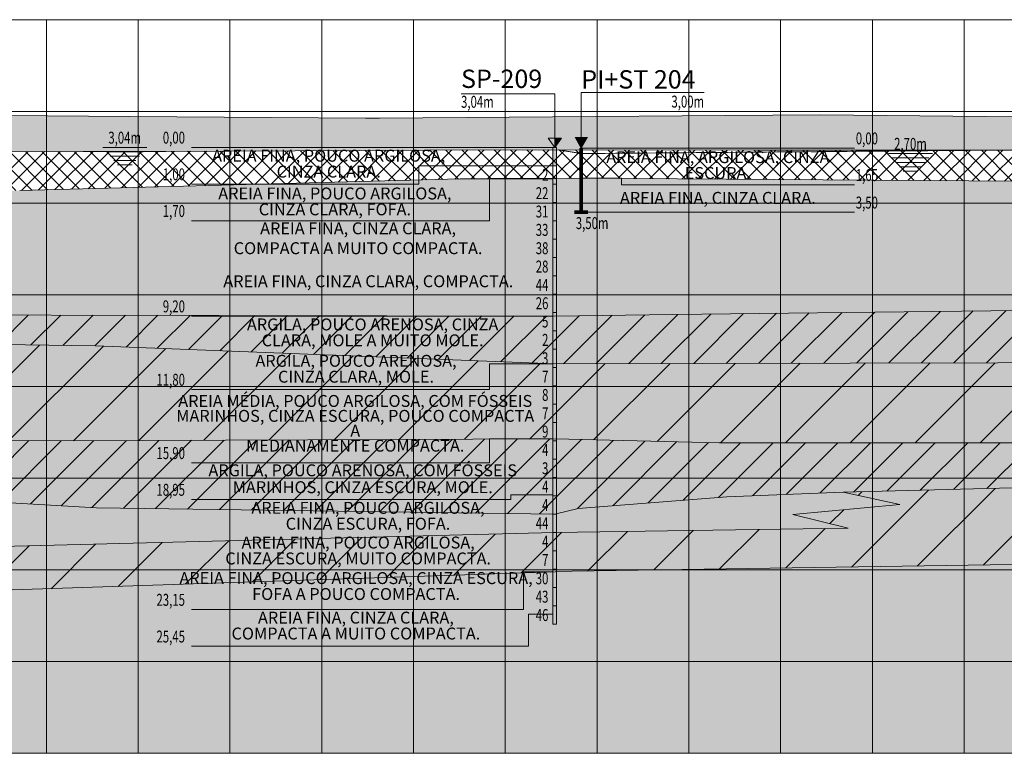
# Model space of a CAD drawing. Units: metres. Extents: x 737599 to 744433, y 6931816 to 6938007.
# Drawn here: x 738072 to 738126, y 6932154 to 6932194 of the extents above; entities that cross this region are included whole.
import ezdxf
from ezdxf.enums import TextEntityAlignment as Align

# ---------------------------------------------------------------- set-up
doc = ezdxf.new("R2010")
doc.units = ezdxf.units.M
doc.header["$MEASUREMENT"] = 0
doc.linetypes.add('T_TOPOGRAFIA E GEOMETRIA$0$( Hidden )', pattern=[0.375, 0.25, -0.125])
doc.layers.add('C-HATCH-ATERRO', color=7, linetype='Continuous', true_color=0xd5ab48)
for name, color, linetype, lineweight in [('camadas', 7, 'Continuous', 0), ('F-TERRENO', 2, 'T_TOPOGRAFIA E GEOMETRIA$0$( Hidden )', 0), ('F-VT-CAIXA', 3, 'Continuous', 0), ('F-VT-MALHA', 253, 'Continuous', 0), ('N.A.', 160, 'Continuous', 0), ('SOND. NOME_GOLPES', 7, 'Continuous', 0)]:
    doc.layers.add(name, color=color, linetype=linetype, lineweight=lineweight)
doc.layers.add('GT_REMOÇÃO-SOLO-MOLE', color=7, linetype='Continuous')
doc.styles.add('ARIAL', font='ARIAL.TTF')

msp = doc.modelspace()

# ---------------------------------------------------------------- hatches: boundary and pattern name
at = {"layer": 'C-HATCH-ATERRO'}
msp.add_hatch(color=256, dxfattribs=at).paths.add_polyline_path([(738148.305, 6932188.907), (738115.74, 6932189.232), (738110.588, 6932189.191), (738091.74, 6932189.04), (738090.98, 6932189.04), (738078.131, 6932189.143), (738030.98, 6932189.52), (738027.994, 6932189.461), (738016.98, 6932189.24), (738016.48, 6932189.19), (738015.98, 6932189.24), (738014.62, 6932189.247), (737972.203, 6932189.459), (737964.567, 6932189.227), (737921.587, 6932189.325), (737918.38, 6932189.261), (737917.586, 6932189.245), (737917.586, 6932189.215), (737917.585, 6932189.095), (737917.185, 6932189.087), (737897.359, 6932188.691), (737892.485, 6932188.593), (737891.985, 6932188.543), (737891.985, 6932188.663), (737891.984, 6932188.693), (737889.986, 6932188.733), (737887.986, 6932188.693), (737887.985, 6932188.553), (737887.985, 6932188.543), (737887.485, 6932188.593), (737884.121, 6932188.661), (737833.985, 6932189.663), (737830.733, 6932189.598), (737782.985, 6932188.643), (737782.485, 6932188.593), (737782.484, 6932188.734), (737782.484, 6932188.743), (737780.484, 6932188.783), (737759.586, 6932189.076), (737759.152, 6932189.068), (737758.086, 6932189.046), (737758.085, 6932188.896), (737757.586, 6932188.886), (737750.626, 6932188.747), (737747.786, 6932188.69), (737747.286, 6932188.64), (737747.285, 6932188.747), (737747.285, 6932188.79), (737744.446, 6932188.847), (737743.285, 6932188.87), (737741.561, 6932187.722), (737740.861, 6932187.255), (737748.844, 6932187.21), (737753.342, 6932187.214), (737767.567, 6932187.203), (737772.348, 6932187.209), (737786.637, 6932187.206), (737791.165, 6932187.181), (737805.374, 6932187.178), (737809.909, 6932187.225), (737823.326, 6932187.207), (737827.731, 6932187.157), (737841.266, 6932187.197), (737846.536, 6932187.201), (737860.622, 6932187.155), (737864.902, 6932187.152), (737878.634, 6932187.234), (737882.815, 6932187.238), (737897.393, 6932187.148), (737901.876, 6932187.145), (737903.31, 6932187.133), (737903.571, 6932186.659), (737904.365, 6932186.558), (737904.46, 6932186.664), (737904.54, 6932187.174), (737912.564, 6932187.179), (737916.788, 6932187.188), (737930.012, 6932187.194), (737934.223, 6932187.238), (737947.274, 6932187.299), (737951.657, 6932187.298), (737965.643, 6932187.326), (737970.081, 6932187.309), (737983.574, 6932187.22), (737988.127, 6932187.22), (738001.941, 6932187.232), (738006.658, 6932187.239), (738019.804, 6932187.296), (738024.252, 6932187.306), (738038.801, 6932187.332), (738043.179, 6932187.312), (738057.087, 6932187.184), (738061.7, 6932187.193), (738075.6, 6932187.235), (738080.104, 6932187.234), (738094.192, 6932187.304), (738098.578, 6932187.326), (738112.285, 6932187.303), (738116.792, 6932187.309), (738130.723, 6932187.295), (738135.246, 6932187.301), (738149.041, 6932187.296), (738153.536, 6932187.278), (738167.584, 6932187.28), (738172.231, 6932187.281), (738185.438, 6932187.359), (738190.171, 6932187.378), (738203.459, 6932187.264), (738207.991, 6932187.268), (738221.128, 6932187.318), (738224.862, 6932187.311), (738227.913, 6932187.299), (738236.557, 6932187.393), (738239.804, 6932187.4), (738248.026, 6932187.295), (738248.271, 6932187.339), (738248.846, 6932187.474), (738256.661, 6932187.294), (738259.485, 6932187.319), (738269.797, 6932187.438), (738273.393, 6932187.394), (738275.747, 6932187.2), (738277.772, 6932187.075), (738278.401, 6932186.98), (738279.672, 6932186.835), (738280.588, 6932186.829), (738281.303, 6932186.83), (738282.295, 6932187.103), (738283.447, 6932187.397), (738292.841, 6932187.473), (738282.774, 6932187.876), (738272.74, 6932188.277), (738271.233, 6932188.352), (738269.708, 6932188.428), (738264.631, 6932188.555), (738258.74, 6932188.702), (738252.548, 6932188.795), (738247.241, 6932188.874), (738223.351, 6932188.859), (738202.24, 6932188.844), (738192.518, 6932188.839), (738157.24, 6932188.817)])
at = {"layer": 'camadas', "true_color": 0xd4d4d4}
h = msp.add_hatch(color=254, dxfattribs=at)
h.paths.add_polyline_path([(737941.677, 6932159.417), (737926.056, 6932160.652), (737892.699, 6932163.615), (737860.73, 6932166.036), (737858.588, 6932166.084), (737858.588, 6932154.417), (738058.588, 6932154.417), (738058.588, 6932160.699), (738054.708, 6932160.427), (738045.441, 6932160.225), (738031.225, 6932160.09), (738015.28, 6932160.356), (738001.948, 6932159.857), (737966.57, 6932159.109), (737963.3, 6932158.917)])
h.paths.add_polyline_path([(738258.588, 6932182.26), (738255.804, 6932182.47), (738225.586, 6932182.347), (738221.948, 6932182.837), (738217.605, 6932183.654), (738214.678, 6932185.037), (738209.301, 6932185.51), (738203.17, 6932185.317), (738179.829, 6932185.534), (738147.661, 6932185.467), (738102.686, 6932185.777), (738101.189, 6932185.732), (738096.133, 6932185.732), (738071.975, 6932185.099), (738071.967, 6932185.101), (738058.588, 6932185.138), (738058.588, 6932178.389), (738064.689, 6932178.329), (738101.285, 6932178.257), (738107.727, 6932178.344), (738175.43, 6932179.129), (738165.752, 6932176.957), (738168.237, 6932176.367), (738165.633, 6932175.805), (738163.965, 6932175.444), (738167.274, 6932175.294), (738163.89, 6932174.718), (738166.644, 6932174.059), (738161.031, 6932173.105), (738159.611, 6932172.914), (738152.742, 6932170.952), (738155.711, 6932170.639), (738152.366, 6932170.1), (738153.913, 6932169.606), (738140.96, 6932168.148), (738143.056, 6932167.561), (738138.588, 6932166.513), (738140.822, 6932166.017), (738134.717, 6932164.994), (738127.409, 6932164.724), (738102.239, 6932164.347), (738101.305, 6932164.307), (738071.176, 6932163.306), (738066.071, 6932162.313), (738059.49, 6932160.763), (738058.588, 6932160.699), (738058.588, 6932154.417), (738258.588, 6932154.417)])
h.paths.add_polyline_path([(738471.798, 6932182.878), (738441.53, 6932182.791), (738410.258, 6932182.155), (738370.86, 6932181.991), (738345.291, 6932181.604), (738296.933, 6932181.636), (738269.73, 6932181.367), (738266.72, 6932181.648), (738258.588, 6932182.26), (738258.588, 6932154.417), (738471.798, 6932154.417)])
h.paths.add_polyline_path([(738019.652, 6932185.696), (738015.604, 6932185.668), (738011.102, 6932185.252), (738013.884, 6932184.677), (738008.802, 6932183.798), (738012.66, 6932183.56), (738006.091, 6932182.815), (738010.12, 6932182.152), (738004.573, 6932181.518), (738007.834, 6932180.792), (737990.26, 6932180.101), (738010.497, 6932180.079), (738021.597, 6932179.998), (738032.226, 6932178.903), (738035.337, 6932178.617), (738058.588, 6932178.389), (738058.588, 6932185.138), (738047.941, 6932185.167), (738032.124, 6932185.617)])
h.paths.add_polyline_path([(737702.874, 6932184.727), (737692.795, 6932187.228), (737691.049, 6932187.235), (737683.838, 6932187.309), (737683.235, 6932187.317), (737683.235, 6932154.417), (737858.588, 6932154.417), (737858.588, 6932166.084), (737806.52, 6932167.267), (737796.533, 6932167.172), (737784.757, 6932167.298), (737775.288, 6932167.038), (737762.261, 6932166.964), (737745.528, 6932167.358), (737736.032, 6932167.564), (737736.667, 6932167.624), (737727.248, 6932167.867), (737708.762, 6932168.433), (737714.895, 6932169.006), (737707.875, 6932169.693), (737713.773, 6932170.285), (737706.317, 6932171.394), (737710.951, 6932171.972), (737704.686, 6932172.648), (737709.532, 6932172.978), (737704.993, 6932174.01), (737709.468, 6932174.45), (737703.312, 6932175.285), (737709.033, 6932175.959), (737702.034, 6932176.772), (737707.697, 6932177.353), (737699.827, 6932178.63), (737705.403, 6932178.862), (737699.703, 6932180.159), (737704.229, 6932180.608), (737698.469, 6932181.187), (737703.35, 6932181.486), (737697.459, 6932182.309), (737702.619, 6932182.536), (737696.467, 6932183.639), (737701.459, 6932183.863), (737696.336, 6932184.667)])
at = {"layer": 'camadas'}
h = msp.add_hatch(dxfattribs=at)
h.set_pattern_fill('ARE', color=256, scale=3, style=0)
h.set_pattern_definition([(90, (1477405.2669, 13866731.9969), (-0.9, 6e-17), [0, -0.6, 0, 0, 0, -0.9]), (50, (1477405.2669, 13866731.9969), (-1.14906666468, 0.96418141453), [0, -0.6, 0, 0, 0, -1.2])])
h.paths.add_polyline_path([(738058.588, 6932185.138), (738047.941, 6932185.167), (738032.124, 6932185.617), (738019.179, 6932185.699), (738015.661, 6932185.673), (738011.102, 6932185.252), (738013.884, 6932184.677), (738008.802, 6932183.798), (738012.66, 6932183.56), (738006.091, 6932182.815), (738010.12, 6932182.152), (738004.573, 6932181.518), (738007.834, 6932180.792), (737990.26, 6932180.101), (738010.497, 6932180.079), (738021.597, 6932179.998), (738032.226, 6932178.903), (738035.337, 6932178.617), (738058.588, 6932178.389)])
h.paths.add_polyline_path([(738058.588, 6932160.699), (738054.708, 6932160.427), (738045.441, 6932160.225), (738031.225, 6932160.09), (738015.28, 6932160.356), (738001.948, 6932159.857), (737966.57, 6932159.109), (737963.3, 6932158.917), (737941.677, 6932159.417), (737926.056, 6932160.652), (737892.699, 6932163.615), (737860.73, 6932166.036), (737858.588, 6932166.084), (737858.588, 6932154.417), (738058.588, 6932154.417)])
h.paths.add_polyline_path([(738471.798, 6932182.878), (738441.53, 6932182.791), (738410.258, 6932182.155), (738370.86, 6932181.991), (738345.291, 6932181.604), (738296.933, 6932181.636), (738269.73, 6932181.367), (738266.72, 6932181.648), (738258.588, 6932182.26), (738258.588, 6932154.417), (738471.798, 6932154.417)])
h.paths.add_polyline_path([(738258.588, 6932182.26), (738255.804, 6932182.47), (738225.586, 6932182.347), (738221.948, 6932182.837), (738217.605, 6932183.654), (738214.678, 6932185.037), (738209.301, 6932185.51), (738203.17, 6932185.317), (738179.829, 6932185.534), (738147.661, 6932185.467), (738102.686, 6932185.777), (738101.189, 6932185.732), (738096.133, 6932185.732), (738071.975, 6932185.099), (738071.967, 6932185.101), (738058.588, 6932185.138), (738058.588, 6932178.389), (738064.689, 6932178.329), (738101.285, 6932178.257), (738107.727, 6932178.344), (738175.43, 6932179.129), (738165.752, 6932176.957), (738168.237, 6932176.367), (738165.633, 6932175.805), (738163.965, 6932175.444), (738167.274, 6932175.294), (738163.89, 6932174.718), (738166.644, 6932174.059), (738161.031, 6932173.105), (738159.611, 6932172.914), (738152.742, 6932170.952), (738155.711, 6932170.639), (738152.366, 6932170.1), (738153.913, 6932169.606), (738140.96, 6932168.148), (738143.056, 6932167.561), (738138.588, 6932166.513), (738140.822, 6932166.017), (738134.717, 6932164.994), (738127.409, 6932164.724), (738102.239, 6932164.347), (738101.305, 6932164.307), (738071.176, 6932163.306), (738066.071, 6932162.313), (738059.49, 6932160.763), (738058.588, 6932160.699), (738058.588, 6932154.417), (738258.588, 6932154.417)])
h.paths.add_polyline_path([(737702.874, 6932184.727), (737692.795, 6932187.228), (737691.049, 6932187.235), (737683.838, 6932187.309), (737683.235, 6932187.317), (737683.235, 6932154.417), (737858.588, 6932154.417), (737858.588, 6932166.084), (737806.52, 6932167.267), (737796.533, 6932167.172), (737784.757, 6932167.298), (737775.288, 6932167.038), (737762.261, 6932166.964), (737745.528, 6932167.358), (737736.032, 6932167.564), (737736.667, 6932167.624), (737727.248, 6932167.867), (737708.762, 6932168.433), (737714.895, 6932169.006), (737707.875, 6932169.693), (737713.773, 6932170.285), (737706.317, 6932171.394), (737710.951, 6932171.972), (737704.686, 6932172.648), (737709.532, 6932172.978), (737704.993, 6932174.01), (737709.468, 6932174.45), (737703.312, 6932175.285), (737709.033, 6932175.959), (737702.034, 6932176.772), (737707.697, 6932177.353), (737699.827, 6932178.63), (737705.403, 6932178.862), (737699.703, 6932180.159), (737704.229, 6932180.608), (737698.469, 6932181.187), (737703.35, 6932181.486), (737697.459, 6932182.309), (737702.619, 6932182.536), (737696.467, 6932183.639), (737701.459, 6932183.863), (737696.336, 6932184.667)])
at = {"layer": 'camadas', "true_color": 0x68879c}
h = msp.add_hatch(color=145, dxfattribs=at)
h.paths.add_polyline_path([(738166.644, 6932174.059), (738163.89, 6932174.718), (738167.274, 6932175.294), (738163.965, 6932175.444), (738165.633, 6932175.805), (738101.281, 6932175.657), (738076.247, 6932176.635), (738066.112, 6932176.772), (738058.588, 6932177.069), (738058.588, 6932171.509), (738074.351, 6932171.459), (738101.301, 6932171.557), (738110.237, 6932171.344), (738131.041, 6932171.351), (738152.403, 6932171.946), (738161.031, 6932173.105)])
h.paths.add_polyline_path([(738058.588, 6932177.069), (738047.342, 6932177.514), (738032.226, 6932178.903), (738021.597, 6932179.998), (738010.497, 6932180.079), (737990.26, 6932180.101), (737986.507, 6932180.091), (737980.187, 6932180.248), (737972.633, 6932180.533), (737973.97, 6932180.664), (737971.381, 6932180.917), (737973.556, 6932181.021), (737971.894, 6932181.19), (737965.957, 6932181.432), (737963.2, 6932181.417), (737959.723, 6932181.248), (737952.195, 6932180.87), (737945.716, 6932180.214), (737940.158, 6932179.26), (737943.169, 6932178.809), (737937.545, 6932178.269), (737940.434, 6932177.923), (737931.477, 6932177.785), (737910.718, 6932175.55), (737887.598, 6932173.929), (737869.646, 6932172.032), (737880.939, 6932171.118), (737899.88, 6932170.637), (737929.878, 6932170.575), (737963.196, 6932170.507), (737986.909, 6932170.63), (738050.719, 6932171.533), (738058.588, 6932171.509)])
at = {"layer": 'camadas'}
h = msp.add_hatch(dxfattribs=at)
h.set_pattern_fill('ARE', color=256, scale=3, style=0)
h.set_pattern_definition([(90, (1477329.5997, 13866645.5376), (-0.9, 6e-17), [0, -0.6, 0, 0, 0, -0.9]), (50, (1477329.5997, 13866645.5376), (-1.14906666468, 0.96418141453), [0, -0.6, 0, 0, 0, -1.2])])
h.paths.add_polyline_path([(738032.226, 6932178.903), (738021.597, 6932179.998), (738010.497, 6932180.079), (737990.26, 6932180.101), (737986.507, 6932180.091), (737980.187, 6932180.248), (737972.633, 6932180.533), (737973.97, 6932180.664), (737971.381, 6932180.917), (737973.556, 6932181.021), (737971.894, 6932181.19), (737965.957, 6932181.432), (737963.2, 6932181.417), (737959.723, 6932181.248), (737952.195, 6932180.87), (737945.716, 6932180.214), (737940.158, 6932179.26), (737943.169, 6932178.809), (737937.545, 6932178.269), (737940.434, 6932177.923), (737931.477, 6932177.785), (737910.718, 6932175.55), (737887.598, 6932173.929), (737869.646, 6932172.032), (737880.939, 6932171.118), (737899.88, 6932170.637), (737929.878, 6932170.575), (737963.196, 6932170.507), (737986.909, 6932170.63), (738050.719, 6932171.533), (738058.588, 6932171.509), (738058.588, 6932177.069), (738047.342, 6932177.514)])
h.paths.add_polyline_path([(738161.031, 6932173.105), (738166.644, 6932174.059), (738163.89, 6932174.718), (738167.274, 6932175.294), (738163.965, 6932175.444), (738165.633, 6932175.805), (738101.281, 6932175.657), (738076.247, 6932176.635), (738066.112, 6932176.772), (738058.588, 6932177.069), (738058.588, 6932171.509), (738074.351, 6932171.459), (738101.301, 6932171.557), (738110.237, 6932171.344), (738131.041, 6932171.351), (738152.403, 6932171.946)])
h = msp.add_hatch(dxfattribs=at)
h.set_pattern_fill('ANSI31', color=256, scale=20, style=0)
h.set_pattern_definition([(45, (1477435.5534, 13866642.942), (-1.767766953, 1.767766953), [])])
h.paths.add_polyline_path([(738167.274, 6932175.294), (738163.965, 6932175.444), (738165.633, 6932175.805), (738101.281, 6932175.657), (738076.247, 6932176.635), (738066.112, 6932176.772), (738058.588, 6932177.069), (738058.588, 6932171.509), (738074.351, 6932171.459), (738101.301, 6932171.557), (738110.237, 6932171.344), (738131.041, 6932171.351), (738152.403, 6932171.946), (738161.031, 6932173.105), (738166.644, 6932174.059), (738163.89, 6932174.718)])
h.paths.add_polyline_path([(738058.588, 6932177.069), (738047.342, 6932177.514), (738032.226, 6932178.903), (738021.597, 6932179.998), (738010.497, 6932180.079), (737990.26, 6932180.101), (737986.507, 6932180.091), (737980.187, 6932180.248), (737972.633, 6932180.533), (737973.97, 6932180.664), (737971.381, 6932180.917), (737973.556, 6932181.021), (737971.894, 6932181.19), (737965.957, 6932181.432), (737963.2, 6932181.417), (737959.723, 6932181.248), (737952.195, 6932180.87), (737945.716, 6932180.214), (737940.158, 6932179.26), (737943.169, 6932178.809), (737937.545, 6932178.269), (737940.434, 6932177.923), (737931.477, 6932177.785), (737910.718, 6932175.55), (737887.598, 6932173.929), (737869.646, 6932172.032), (737880.939, 6932171.118), (737899.88, 6932170.637), (737929.878, 6932170.575), (737963.196, 6932170.507), (737986.909, 6932170.63), (738050.719, 6932171.533), (738058.588, 6932171.509)])
at = {"layer": 'camadas', "true_color": 0xd4d4d4}
h = msp.add_hatch(color=254, dxfattribs=at)
h.paths.add_polyline_path([(738175.43, 6932179.129), (738107.727, 6932178.344), (738101.285, 6932178.257), (738064.689, 6932178.329), (738058.588, 6932178.389), (738058.588, 6932177.069), (738066.112, 6932176.772), (738076.247, 6932176.635), (738101.281, 6932175.657), (738165.633, 6932175.805), (738168.237, 6932176.367), (738165.752, 6932176.957)])
h.paths.add_polyline_path([(738058.588, 6932178.389), (738035.337, 6932178.617), (738047.342, 6932177.514), (738058.588, 6932177.069)])
at = {"layer": 'camadas'}
h = msp.add_hatch(dxfattribs=at)
h.set_pattern_fill('ARE', color=256, scale=3, style=0)
h.set_pattern_definition([(90, (1477488.4368, 13866645.39795), (-0.9, 6e-17), [0, -0.6, 0, 0, 0, -0.9]), (50, (1477488.4368, 13866645.398), (-1.14906666468, 0.96418141453), [0, -0.6, 0, 0, 0, -1.2])])
h.paths.add_polyline_path([(738175.43, 6932179.129), (738107.727, 6932178.344), (738101.285, 6932178.257), (738064.689, 6932178.329), (738058.588, 6932178.389), (738058.588, 6932177.069), (738066.112, 6932176.772), (738076.247, 6932176.635), (738101.281, 6932175.657), (738165.633, 6932175.805), (738168.237, 6932176.367), (738165.752, 6932176.957)])
h.paths.add_polyline_path([(738058.588, 6932178.389), (738035.337, 6932178.617), (738047.342, 6932177.514), (738058.588, 6932177.069)])
h = msp.add_hatch(dxfattribs=at)
h.set_pattern_fill('ANSI31', color=256, scale=10, style=0)
h.set_pattern_definition([(45, (1477490.4245, 13866655.87), (-0.88388347648, 0.88388347648), [])])
h.paths.add_polyline_path([(738165.752, 6932176.957), (738175.43, 6932179.129), (738107.727, 6932178.344), (738101.285, 6932178.257), (738064.689, 6932178.329), (738058.588, 6932178.389), (738058.588, 6932177.069), (738066.112, 6932176.772), (738076.247, 6932176.635), (738101.281, 6932175.657), (738165.633, 6932175.805), (738168.237, 6932176.367)])
h.paths.add_polyline_path([(738058.588, 6932178.389), (738035.337, 6932178.617), (738047.342, 6932177.514), (738058.588, 6932177.069)])
at = {"layer": 'camadas', "true_color": 0x68879c}
h = msp.add_hatch(color=145, dxfattribs=at)
h.paths.add_polyline_path([(738153.913, 6932169.606), (738152.366, 6932170.1), (738155.711, 6932170.639), (738152.742, 6932170.952), (738159.611, 6932172.914), (738152.403, 6932171.946), (738131.041, 6932171.351), (738110.237, 6932171.344), (738101.301, 6932171.557), (738074.351, 6932171.459), (738058.588, 6932171.509), (738058.588, 6932168.988), (738062.499, 6932168.605), (738076.319, 6932167.803), (738101.289, 6932167.457), (738102.552, 6932167.77), (738110.664, 6932168.408), (738117, 6932168.649)])
h.paths.add_polyline_path([(738058.588, 6932171.509), (738050.719, 6932171.533), (738042.332, 6932171.414), (738044.997, 6932170.812), (738054.209, 6932169.417), (738058.588, 6932168.988)])
at = {"layer": 'camadas'}
h = msp.add_hatch(dxfattribs=at)
h.set_pattern_fill('ARE', color=256, scale=3, style=0)
h.set_pattern_definition([(90, (737251.1793, 6934467.7375), (-0.9, 6e-17), [0, -0.6, 0, 0, 0, -0.9]), (50, (737251.1793, 6934467.7375), (-1.1490667, 0.9641814), [0, -0.6, 0, 0, 0, -1.2])])
h.paths.add_polyline_path([(738152.366, 6932170.1), (738155.711, 6932170.639), (738152.742, 6932170.952), (738159.611, 6932172.914), (738152.403, 6932171.946), (738131.041, 6932171.351), (738110.237, 6932171.344), (738101.301, 6932171.557), (738074.351, 6932171.459), (738058.588, 6932171.509), (738058.588, 6932168.988), (738062.499, 6932168.605), (738076.319, 6932167.803), (738101.289, 6932167.457), (738102.552, 6932167.77), (738110.664, 6932168.408), (738117, 6932168.649), (738153.913, 6932169.606)])
h.paths.add_polyline_path([(738058.588, 6932171.509), (738050.719, 6932171.533), (738042.332, 6932171.414), (738044.997, 6932170.812), (738054.209, 6932169.417), (738058.588, 6932168.988)])
h = msp.add_hatch(dxfattribs=at)
h.set_pattern_fill('ANSI31', color=256, scale=10, style=0)
h.set_pattern_definition([(45, (737251.1793, 6934478.9548), (-0.8838835, 0.8838835), [])])
h.paths.add_polyline_path([(738153.913, 6932169.606), (738152.366, 6932170.1), (738155.711, 6932170.639), (738152.742, 6932170.952), (738159.611, 6932172.914), (738152.403, 6932171.946), (738131.041, 6932171.351), (738110.237, 6932171.344), (738101.301, 6932171.557), (738074.351, 6932171.459), (738058.588, 6932171.509), (738058.588, 6932168.988), (738062.499, 6932168.605), (738076.319, 6932167.803), (738101.289, 6932167.457), (738102.552, 6932167.77), (738110.664, 6932168.408), (738117, 6932168.649)])
h.paths.add_polyline_path([(738058.588, 6932171.509), (738050.719, 6932171.533), (738042.332, 6932171.414), (738044.997, 6932170.812), (738054.209, 6932169.417), (738058.588, 6932168.988)])
at = {"layer": 'camadas', "true_color": 0x59a182}
h = msp.add_hatch(color=125, dxfattribs=at)
h.paths.add_polyline_path([(738058.588, 6932168.988), (738054.209, 6932169.417), (738044.997, 6932170.812), (738042.332, 6932171.414), (737986.909, 6932170.63), (737963.196, 6932170.507), (737929.878, 6932170.575), (737899.88, 6932170.637), (737880.939, 6932171.118), (737869.646, 6932172.032), (737882.065, 6932170.279), (737895.597, 6932168.815), (737891.718, 6932168.781), (737897.468, 6932168.135), (737894.1, 6932167.999), (737900.309, 6932167.112), (737896.669, 6932166.806), (737905.184, 6932165.546), (737915.751, 6932164.662), (737930.004, 6932163.631), (737955.542, 6932163.26), (737963.184, 6932163.367), (738010.811, 6932164.166), (738058.588, 6932165.376)])
h.paths.add_polyline_path([(738114.251, 6932167.435), (738120.092, 6932167.985), (738117, 6932168.649), (738110.664, 6932168.408), (738102.552, 6932167.77), (738101.289, 6932167.457), (738076.319, 6932167.803), (738062.499, 6932168.605), (738058.588, 6932168.988), (738058.588, 6932165.376), (738101.289, 6932166.457), (738117.279, 6932166.695)])
at = {"layer": 'camadas'}
h = msp.add_hatch(dxfattribs=at)
h.set_pattern_fill('ARE', color=256, scale=3, style=0)
h.set_pattern_definition([(90, (1477430.7009, 13866740.6498), (-0.9, 6e-17), [0, -0.6, 0, 0, 0, -0.9]), (50, (1477430.701, 13866740.6498), (-1.14906666468, 0.96418141453), [0, -0.6, 0, 0, 0, -1.2])])
h.paths.add_polyline_path([(738114.251, 6932167.435), (738120.092, 6932167.985), (738117, 6932168.649), (738110.664, 6932168.408), (738102.552, 6932167.77), (738101.289, 6932167.457), (738076.319, 6932167.803), (738062.499, 6932168.605), (738058.588, 6932168.988), (738058.588, 6932165.376), (738101.289, 6932166.457), (738117.279, 6932166.695)])
h.paths.add_polyline_path([(738058.588, 6932168.988), (738054.209, 6932169.417), (738044.997, 6932170.812), (738042.332, 6932171.414), (737986.909, 6932170.63), (737963.196, 6932170.507), (737929.878, 6932170.575), (737899.88, 6932170.637), (737880.939, 6932171.118), (737869.646, 6932172.032), (737882.065, 6932170.279), (737895.597, 6932168.815), (737891.718, 6932168.781), (737897.468, 6932168.135), (737894.1, 6932167.999), (737900.309, 6932167.112), (737896.669, 6932166.806), (737905.184, 6932165.546), (737915.751, 6932164.662), (737930.004, 6932163.631), (737955.542, 6932163.26), (737963.184, 6932163.367), (738010.811, 6932164.166), (738058.588, 6932165.376)])
at = {"layer": 'camadas', "true_color": 0x59a182}
h = msp.add_hatch(color=125, dxfattribs=at)
h.paths.add_polyline_path([(738101.305, 6932164.307), (738102.239, 6932164.347), (738127.409, 6932164.724), (738134.717, 6932164.994), (738140.822, 6932166.017), (738138.588, 6932166.513), (738143.056, 6932167.561), (738140.96, 6932168.148), (738153.913, 6932169.606), (738117, 6932168.649), (738120.092, 6932167.985), (738114.251, 6932167.435), (738117.279, 6932166.695), (738101.289, 6932166.457), (738058.588, 6932165.376), (738058.588, 6932160.699), (738059.49, 6932160.763), (738066.071, 6932162.313), (738071.176, 6932163.306)])
h.paths.add_polyline_path([(738058.588, 6932165.376), (738010.811, 6932164.166), (737963.184, 6932163.367), (737955.542, 6932163.26), (737935.529, 6932163.551), (737940.245, 6932162.654), (737936.983, 6932162.376), (737942.257, 6932161.786), (737937.747, 6932161.058), (737942.847, 6932160.538), (737939.778, 6932160.192), (737943.36, 6932159.959), (737941.677, 6932159.417), (737963.3, 6932158.917), (737966.57, 6932159.109), (738001.948, 6932159.857), (738015.28, 6932160.356), (738031.225, 6932160.09), (738045.441, 6932160.225), (738054.708, 6932160.427), (738058.588, 6932160.699)])
at = {"layer": 'camadas'}
h = msp.add_hatch(dxfattribs=at)
h.set_pattern_fill('ARE', color=256, scale=3, style=0)
h.set_pattern_definition([(90, (1477430.6563, 13866631.0529), (-0.9, 6e-17), [0, -0.6, 0, 0, 0, -0.9]), (50, (1477430.6563, 13866631.0529), (-1.14906666468, 0.96418141453), [0, -0.6, 0, 0, 0, -1.2])])
h.paths.add_polyline_path([(738101.305, 6932164.307), (738102.239, 6932164.347), (738127.409, 6932164.724), (738134.717, 6932164.994), (738140.822, 6932166.017), (738138.588, 6932166.513), (738143.056, 6932167.561), (738140.96, 6932168.148), (738153.913, 6932169.606), (738117, 6932168.649), (738120.092, 6932167.985), (738114.251, 6932167.435), (738117.279, 6932166.695), (738101.289, 6932166.457), (738058.588, 6932165.376), (738058.588, 6932160.699), (738059.49, 6932160.763), (738066.071, 6932162.313), (738071.176, 6932163.306)])
h.paths.add_polyline_path([(738058.588, 6932165.376), (738010.811, 6932164.166), (737963.184, 6932163.367), (737955.542, 6932163.26), (737935.529, 6932163.551), (737940.245, 6932162.654), (737936.983, 6932162.376), (737942.257, 6932161.786), (737937.747, 6932161.058), (737942.847, 6932160.538), (737939.778, 6932160.192), (737943.36, 6932159.959), (737941.677, 6932159.417), (737963.3, 6932158.917), (737966.57, 6932159.109), (738001.948, 6932159.857), (738015.28, 6932160.356), (738031.225, 6932160.09), (738045.441, 6932160.225), (738054.708, 6932160.427), (738058.588, 6932160.699)])
h = msp.add_hatch(dxfattribs=at)
h.set_pattern_fill('ANSI31', color=256, scale=20, style=0)
h.set_pattern_definition([(45, (1477429.9397, 13866630.496), (-1.767766953, 1.767766953), [])])
h.paths.add_polyline_path([(738071.176, 6932163.306), (738101.305, 6932164.307), (738102.239, 6932164.347), (738127.409, 6932164.724), (738134.717, 6932164.994), (738140.822, 6932166.017), (738138.588, 6932166.513), (738143.056, 6932167.561), (738140.96, 6932168.148), (738153.913, 6932169.606), (738117, 6932168.649), (738120.092, 6932167.985), (738114.251, 6932167.435), (738117.279, 6932166.695), (738101.289, 6932166.457), (738058.588, 6932165.376), (738058.588, 6932160.699), (738059.49, 6932160.763), (738066.071, 6932162.313)])
h.paths.add_polyline_path([(738058.588, 6932165.376), (738010.811, 6932164.166), (737963.184, 6932163.367), (737955.542, 6932163.26), (737935.529, 6932163.551), (737940.245, 6932162.654), (737936.983, 6932162.376), (737942.257, 6932161.786), (737937.747, 6932161.058), (737942.847, 6932160.538), (737939.778, 6932160.192), (737943.36, 6932159.959), (737941.677, 6932159.417), (737963.3, 6932158.917), (737966.57, 6932159.109), (738001.948, 6932159.857), (738015.28, 6932160.356), (738031.225, 6932160.09), (738045.441, 6932160.225), (738054.708, 6932160.427), (738058.588, 6932160.699)])
at = {"layer": 'GT_REMOÇÃO-SOLO-MOLE'}
h = msp.add_hatch(dxfattribs=at)
h.set_pattern_fill('ANSI37', color=256, scale=5, angle=90, style=0)
h.set_pattern_definition([(135, (737739.73984, 6932186.71443), (-0.44194174, -0.44194174), []), (225, (737739.73984, 6932186.71443), (0.44194174, -0.44194174), [])])
h.paths.add_polyline_path([(738318.295, 6932187.57), (738318.118, 6932187.568), (738310.856, 6932187.585), (738296.143, 6932187.5), (738292.841, 6932187.473), (738294.741, 6932187.397), (738294.741, 6932187.397), (738292.841, 6932187.473), (738283.447, 6932187.397), (738282.295, 6932187.103), (738281.303, 6932186.83), (738280.588, 6932186.829), (738279.672, 6932186.835), (738278.401, 6932186.98), (738277.772, 6932187.075), (738275.747, 6932187.2), (738273.393, 6932187.394), (738269.797, 6932187.438), (738269.743, 6932187.438), (738269.743, 6932186.317), (738297.286, 6932186.445), (738315.915, 6932186.531), (738316.23, 6932186.538)])
h.paths.add_polyline_path([(738019.227, 6932187.294), (738015.98, 6932185.671), (738020.086, 6932185.699), (738033.031, 6932185.617), (738048.848, 6932185.167), (738072.134, 6932185.103), (738096.133, 6932185.732), (738101.189, 6932185.732), (738102.686, 6932185.777), (738147.661, 6932185.467), (738179.829, 6932185.534), (738203.17, 6932185.317), (738215.433, 6932185.703), (738219.594, 6932186.013), (738220.777, 6932185.751), (738222.409, 6932185.082), (738223.927, 6932184.483), (738225.578, 6932184.387), (738250.156, 6932185.613), (738261.316, 6932186.36), (738269.724, 6932186.317), (738269.743, 6932186.317), (738269.743, 6932187.438), (738259.485, 6932187.319), (738256.661, 6932187.294), (738248.846, 6932187.474), (738248.08, 6932187.294), (738239.804, 6932187.4), (738236.557, 6932187.393), (738227.913, 6932187.299), (738224.862, 6932187.311), (738221.128, 6932187.318), (738207.991, 6932187.268), (738203.459, 6932187.264), (738190.171, 6932187.378), (738185.438, 6932187.359), (738172.231, 6932187.281), (738167.584, 6932187.28), (738153.536, 6932187.278), (738149.041, 6932187.296), (738135.246, 6932187.301), (738130.723, 6932187.295), (738116.792, 6932187.309), (738112.285, 6932187.303), (738098.578, 6932187.326), (738094.192, 6932187.304), (738080.104, 6932187.234), (738075.6, 6932187.235), (738061.7, 6932187.193), (738057.087, 6932187.184), (738043.179, 6932187.312), (738038.801, 6932187.332), (738024.252, 6932187.306), (738019.804, 6932187.296)])
h.paths.add_polyline_path([(737917.085, 6932185.841), (737914.402, 6932187.183), (737912.564, 6932187.179), (737904.54, 6932187.174), (737904.443, 6932186.548), (737903.689, 6932186.644), (737903.566, 6932186.636), (737903.518, 6932186.756), (737903.31, 6932187.133), (737901.876, 6932187.145), (737897.393, 6932187.148), (737882.815, 6932187.238), (737878.634, 6932187.234), (737864.902, 6932187.152), (737860.622, 6932187.155), (737846.536, 6932187.201), (737841.266, 6932187.197), (737827.731, 6932187.157), (737823.326, 6932187.207), (737809.909, 6932187.225), (737805.374, 6932187.178), (737791.165, 6932187.181), (737786.637, 6932187.206), (737772.348, 6932187.209), (737767.567, 6932187.203), (737753.342, 6932187.214), (737748.844, 6932187.21), (737735.057, 6932187.287), (737730.211, 6932187.285), (737715.961, 6932187.193), (737711.439, 6932187.204), (737710.527, 6932187.205), (737720.431, 6932185.605), (737744.589, 6932185.206), (737750.576, 6932185.206), (737765.975, 6932185.299), (737774.307, 6932185.336), (737772.907, 6932185.608), (737775.342, 6932185.764), (737773.738, 6932186.007), (737776.451, 6932186.405), (737806.53, 6932186.687), (737815.889, 6932186.361), (737821.013, 6932186.262), (737822.64, 6932186.217), (737849.377, 6932185.575), (737868.1, 6932185.767), (737892.881, 6932186.027), (737912.626, 6932185.851)])
at = {"layer": 'SOND. NOME_GOLPES'}
for points in [[(738102.388, 6932188.017), (738102.73, 6932188.017), (738102.73, 6932187.417)], [(738102.73, 6932188.017), (738103.072, 6932188.017), (738102.73, 6932187.417)], [(738101.659, 6932187.957), (738101.289, 6932187.957), (738101.289, 6932187.457)], [(738101.189, 6932186.457), (738101.389, 6932186.457), (738101.389, 6932187.457), (738101.189, 6932187.457)], [(738101.189, 6932185.457), (738101.389, 6932185.457), (738101.389, 6932184.457), (738101.189, 6932184.457)], [(738101.189, 6932183.457), (738101.389, 6932183.457), (738101.389, 6932182.457), (738101.189, 6932182.457)], [(738101.189, 6932181.457), (738101.389, 6932181.457), (738101.389, 6932180.457), (738101.189, 6932180.457)], [(738101.189, 6932179.457), (738101.389, 6932179.457), (738101.389, 6932178.457), (738101.189, 6932178.457)], [(738101.189, 6932177.457), (738101.389, 6932177.457), (738101.389, 6932176.457), (738101.189, 6932176.457)], [(738101.189, 6932175.457), (738101.389, 6932175.457), (738101.389, 6932174.457), (738101.189, 6932174.457)], [(738101.189, 6932173.457), (738101.389, 6932173.457), (738101.389, 6932172.457), (738101.189, 6932172.457)], [(738101.189, 6932171.457), (738101.389, 6932171.457), (738101.389, 6932170.457), (738101.189, 6932170.457)], [(738101.189, 6932169.457), (738101.389, 6932169.457), (738101.389, 6932168.457), (738101.189, 6932168.457)], [(738101.189, 6932167.457), (738101.389, 6932167.457), (738101.389, 6932166.457), (738101.189, 6932166.457)], [(738101.189, 6932165.457), (738101.389, 6932165.457), (738101.389, 6932164.457), (738101.189, 6932164.457)], [(738101.189, 6932163.457), (738101.389, 6932163.457), (738101.389, 6932162.457), (738101.189, 6932162.457)]]:
    msp.add_hatch(color=1, dxfattribs=at).paths.add_polyline_path(points)

# ---------------------------------------------------------------- linework, layer by layer
at = {"layer": 'camadas'}
for points in [[(738072.134, 6932185.103), (738096.133, 6932185.732), (738101.189, 6932185.732), (738102.686, 6932185.777), (738147.661, 6932185.467), (738179.829, 6932185.534), (738203.17, 6932185.317), (738215.433, 6932185.703), (738219.594, 6932186.013), (738219.594, 6932186.013)], [(738021.597, 6932179.998), (738032.226, 6932178.903), (738047.342, 6932177.514), (738066.112, 6932176.772), (738076.247, 6932176.635), (738101.281, 6932175.657), (738165.633, 6932175.805), (738163.965, 6932175.444), (738167.274, 6932175.294), (738163.89, 6932174.718), (738166.644, 6932174.059), (738161.031, 6932173.105), (738152.403, 6932171.946), (738131.041, 6932171.351), (738110.237, 6932171.344), (738101.301, 6932171.557), (738074.351, 6932171.459), (738050.719, 6932171.533), (737986.909, 6932170.63)], [(738165.633, 6932175.805), (738168.237, 6932176.367), (738165.752, 6932176.957), (738175.43, 6932179.129), (738107.727, 6932178.344), (738101.285, 6932178.257), (738064.689, 6932178.329), (738035.337, 6932178.617)], [(738117, 6932168.649), (738110.664, 6932168.408), (738102.552, 6932167.77), (738101.289, 6932167.457), (738076.319, 6932167.803), (738062.499, 6932168.605), (738054.209, 6932169.417), (738044.997, 6932170.812), (738042.332, 6932171.414)], [(738010.811, 6932164.166), (738101.289, 6932166.457), (738117.279, 6932166.695), (738114.251, 6932167.435), (738120.092, 6932167.985), (738117, 6932168.649), (738153.913, 6932169.606), (738140.96, 6932168.148), (738143.056, 6932167.561), (738138.588, 6932166.513), (738140.822, 6932166.017), (738134.717, 6932164.994), (738127.409, 6932164.724), (738102.239, 6932164.347), (738101.305, 6932164.307), (738071.176, 6932163.306), (738066.071, 6932162.313), (738059.49, 6932160.763), (738054.708, 6932160.427), (738045.441, 6932160.225), (738031.225, 6932160.09), (738015.28, 6932160.356)]]:
    msp.add_lwpolyline(points, dxfattribs=at)
at = {"layer": 'F-TERRENO', "linetype": 'Continuous', "lineweight": 0, "flags": 128}
for points in [[(738016.98, 6932189.24), (738027.994, 6932189.461), (738030.98, 6932189.52), (738078.131, 6932189.143), (738090.98, 6932189.04), (738091.577, 6932189.04), (738091.74, 6932189.04), (738110.588, 6932189.191), (738115.74, 6932189.232), (738148.305, 6932188.907), (738157.24, 6932188.817), (738192.518, 6932188.839)], [(738024.252, 6932187.306), (738038.801, 6932187.332), (738043.179, 6932187.312), (738057.087, 6932187.184), (738061.7, 6932187.193), (738075.6, 6932187.235), (738080.104, 6932187.234), (738094.192, 6932187.304), (738098.578, 6932187.326), (738112.285, 6932187.303), (738116.792, 6932187.309), (738130.723, 6932187.295), (738135.246, 6932187.301), (738149.041, 6932187.296), (738153.536, 6932187.278), (738167.584, 6932187.28), (738172.231, 6932187.281), (738185.438, 6932187.359)]]:
    msp.add_lwpolyline(points, dxfattribs=at)
at = {"layer": 'F-VT-CAIXA'}
msp.add_line((737658.588, 6932194.417), (738498.588, 6932194.417), dxfattribs=at)
at = {"layer": 'F-VT-CAIXA', "lineweight": 0}
msp.add_line((737658.588, 6932154.417), (738498.588, 6932154.417), dxfattribs=at)
at = {"layer": 'F-VT-MALHA', "lineweight": 0}
for p, q in [((738073.588, 6932154.417), (738073.588, 6932194.417)), ((738078.588, 6932154.417), (738078.588, 6932194.417)), ((738083.588, 6932154.417), (738083.588, 6932194.417)), ((738088.588, 6932154.417), (738088.588, 6932194.417)), ((738093.588, 6932154.417), (738093.588, 6932194.417)), ((738098.588, 6932154.417), (738098.588, 6932194.417)), ((738103.588, 6932154.417), (738103.588, 6932194.417)), ((738108.588, 6932154.417), (738108.588, 6932194.417)), ((738113.588, 6932154.417), (738113.588, 6932194.417)), ((738118.588, 6932154.417), (738118.588, 6932194.417)), ((738123.588, 6932154.417), (738123.588, 6932194.417)), ((737658.588, 6932189.417), (738498.588, 6932189.417)), ((737659.495, 6932184.417), (738499.495, 6932184.417)), ((737658.588, 6932179.417), (738498.588, 6932179.417)), ((737658.588, 6932174.417), (738498.588, 6932174.417)), ((737658.588, 6932169.417), (738498.588, 6932169.417)), ((737658.588, 6932164.417), (738498.588, 6932164.417)), ((737658.588, 6932159.417), (738498.588, 6932159.417))]:
    msp.add_line(p, q, dxfattribs=at)
at = {"layer": 'N.A.', "const_width": 0.05}
msp.add_lwpolyline([(738101.484, 6932187.32), (738102.738, 6932187.117), (738124.862, 6932187.3)], dxfattribs=at)
at = {"layer": 'SOND. NOME_GOLPES', "color": 1}
for p, q in [((738096.18, 6932190.382), (738101.289, 6932190.382)), ((738101.289, 6932187.711), (738101.289, 6932190.382)), ((738109.422, 6932190.442), (738102.73, 6932190.442)), ((738102.73, 6932187.771), (738102.73, 6932190.442)), ((738102.73, 6932187.417), (738102.388, 6932188.017)), ((738102.73, 6932187.417), (738103.072, 6932188.017)), ((738101.659, 6932187.957), (738100.918, 6932187.957)), ((738101.289, 6932187.457), (738100.918, 6932187.957)), ((738101.289, 6932187.457), (738101.289, 6932187.957)), ((738101.289, 6932187.457), (738101.659, 6932187.957)), ((738076.655, 6932187.457), (738079.055, 6932187.457)), ((738076.855, 6932187.217), (738078.855, 6932187.217)), ((738077.055, 6932186.977), (738078.655, 6932186.977)), ((738101.189, 6932187.457), (738081.5, 6932187.457)), ((738102.73, 6932187.417), (738117.613, 6932187.417)), ((738119.466, 6932187.117), (738121.866, 6932187.117)), ((738077.255, 6932186.737), (738078.455, 6932186.737)), ((738077.455, 6932186.497), (738078.255, 6932186.497)), ((738101.189, 6932186.457), (738093.88, 6932186.457)), ((738093.88, 6932186.457), (738093.88, 6932185.457)), ((738119.666, 6932186.877), (738121.666, 6932186.877)), ((738119.866, 6932186.637), (738121.466, 6932186.637)), ((738120.066, 6932186.397), (738121.266, 6932186.397)), ((738120.266, 6932186.157), (738121.066, 6932186.157)), ((738093.88, 6932185.457), (738081.5, 6932185.457)), ((738101.189, 6932185.757), (738097.724, 6932185.757)), ((738097.724, 6932185.757), (738097.724, 6932183.457)), ((738102.73, 6932185.767), (738104.917, 6932185.767)), ((738104.917, 6932185.767), (738104.917, 6932185.417)), ((738104.917, 6932185.417), (738117.613, 6932185.417)), ((738102.73, 6932183.917), (738117.613, 6932183.917)), ((738097.724, 6932183.457), (738081.5, 6932183.457)), ((738101.189, 6932178.257), (738081.5, 6932178.257)), ((738101.189, 6932175.657), (738097.724, 6932175.657)), ((738097.724, 6932175.657), (738097.724, 6932174.257)), ((738097.724, 6932174.257), (738081.5, 6932174.257)), ((738101.189, 6932171.557), (738097.724, 6932171.557)), ((738097.724, 6932171.557), (738097.724, 6932170.257)), ((738097.724, 6932170.257), (738081.5, 6932170.257)), ((738098.898, 6932168.257), (738081.5, 6932168.257)), ((738101.189, 6932168.507), (738098.898, 6932168.507)), ((738098.898, 6932168.507), (738098.898, 6932168.257)), ((738101.189, 6932164.307), (738099.589, 6932164.307)), ((738099.589, 6932164.307), (738099.589, 6932162.257)), ((738099.589, 6932162.257), (738081.5, 6932162.257)), ((738101.189, 6932162.007), (738099.85, 6932162.007)), ((738099.85, 6932162.007), (738099.85, 6932160.257)), ((738099.85, 6932160.257), (738081.5, 6932160.257))]:
    msp.add_line(p, q, dxfattribs=at)
at = {"layer": 'SOND. NOME_GOLPES', "color": 1, "const_width": 0.2}
for points in [[(738102.73, 6932187.417), (738102.73, 6932183.917)], [(738102.358, 6932183.917), (738103.102, 6932183.917)]]:
    msp.add_lwpolyline(points, dxfattribs=at)
at = {"layer": 'SOND. NOME_GOLPES', "color": 1}
for points in [[(738101.189, 6932186.457), (738101.389, 6932186.457), (738101.389, 6932187.457), (738101.189, 6932187.457)], [(738101.189, 6932185.457), (738101.389, 6932185.457), (738101.389, 6932186.457), (738101.189, 6932186.457)], [(738101.189, 6932185.457), (738101.389, 6932185.457), (738101.389, 6932184.457), (738101.189, 6932184.457)], [(738101.189, 6932183.457), (738101.389, 6932183.457), (738101.389, 6932184.457), (738101.189, 6932184.457)], [(738101.189, 6932183.457), (738101.389, 6932183.457), (738101.389, 6932182.457), (738101.189, 6932182.457)], [(738101.189, 6932181.457), (738101.389, 6932181.457), (738101.389, 6932182.457), (738101.189, 6932182.457)], [(738101.189, 6932181.457), (738101.389, 6932181.457), (738101.389, 6932180.457), (738101.189, 6932180.457)], [(738101.189, 6932179.457), (738101.389, 6932179.457), (738101.389, 6932180.457), (738101.189, 6932180.457)], [(738101.189, 6932179.457), (738101.389, 6932179.457), (738101.389, 6932178.457), (738101.189, 6932178.457)], [(738101.189, 6932177.457), (738101.389, 6932177.457), (738101.389, 6932178.457), (738101.189, 6932178.457)], [(738101.189, 6932177.457), (738101.389, 6932177.457), (738101.389, 6932176.457), (738101.189, 6932176.457)], [(738101.189, 6932175.457), (738101.389, 6932175.457), (738101.389, 6932176.457), (738101.189, 6932176.457)], [(738101.189, 6932175.457), (738101.389, 6932175.457), (738101.389, 6932174.457), (738101.189, 6932174.457)], [(738101.189, 6932173.457), (738101.389, 6932173.457), (738101.389, 6932174.457), (738101.189, 6932174.457)], [(738101.189, 6932173.457), (738101.389, 6932173.457), (738101.389, 6932172.457), (738101.189, 6932172.457)], [(738101.189, 6932171.457), (738101.389, 6932171.457), (738101.389, 6932172.457), (738101.189, 6932172.457)], [(738101.189, 6932171.457), (738101.389, 6932171.457), (738101.389, 6932170.457), (738101.189, 6932170.457)], [(738101.189, 6932169.457), (738101.389, 6932169.457), (738101.389, 6932170.457), (738101.189, 6932170.457)], [(738101.189, 6932169.457), (738101.389, 6932169.457), (738101.389, 6932168.457), (738101.189, 6932168.457)], [(738101.189, 6932167.457), (738101.389, 6932167.457), (738101.389, 6932168.457), (738101.189, 6932168.457)], [(738101.189, 6932167.457), (738101.389, 6932167.457), (738101.389, 6932166.457), (738101.189, 6932166.457)], [(738101.189, 6932165.457), (738101.389, 6932165.457), (738101.389, 6932166.457), (738101.189, 6932166.457)], [(738101.189, 6932165.457), (738101.389, 6932165.457), (738101.389, 6932164.457), (738101.189, 6932164.457)], [(738101.189, 6932163.457), (738101.389, 6932163.457), (738101.389, 6932164.457), (738101.189, 6932164.457)], [(738101.189, 6932163.457), (738101.389, 6932163.457), (738101.389, 6932162.457), (738101.189, 6932162.457)], [(738101.189, 6932161.457), (738101.389, 6932161.457), (738101.389, 6932162.457), (738101.189, 6932162.457)]]:
    msp.add_lwpolyline(points, close=True, dxfattribs=at)

# ---------------------------------------------------------------- texts
at = {"layer": 'SOND. NOME_GOLPES', "color": 2, "style": 'ARIAL', "width": 0.7}
for s, p in [('3,04m', (738077.855, 6932187.457)), ('2,70m', (738120.666, 6932187.117))]:
    msp.add_text(s, height=0.65, dxfattribs=at).set_placement(p, align=Align.BOTTOM_CENTER)
for s, p in [('0,00', (738081.138, 6932187.457)), ('0,00', (738118.893, 6932187.417)), ('1,00', (738081.138, 6932185.457)), ('1,65', (738118.893, 6932185.417)), ('1,70', (738081.138, 6932183.457)), ('3,50', (738118.893, 6932183.917)), ('9,20', (738081.138, 6932178.257)), ('11,80', (738081.138, 6932174.257)), ('15,90', (738081.138, 6932170.257)), ('18,95', (738081.138, 6932168.257)), ('23,15', (738081.138, 6932162.257)), ('25,45', (738081.138, 6932160.257))]:
    msp.add_text(s, height=0.65, dxfattribs=at).set_placement(p, align=Align.BOTTOM_RIGHT)
for s, p in [('2', (738100.939, 6932185.957)), ('22', (738100.939, 6932184.957)), ('31', (738100.939, 6932183.957)), ('33', (738100.939, 6932182.957)), ('38', (738100.939, 6932181.957)), ('28', (738100.939, 6932180.957)), ('44', (738100.939, 6932179.957)), ('26', (738100.939, 6932178.957)), ('5', (738100.939, 6932177.957)), ('2', (738100.939, 6932176.957)), ('3', (738100.939, 6932175.957)), ('7', (738100.939, 6932174.957)), ('8', (738100.939, 6932173.957)), ('7', (738100.939, 6932172.957)), ('9', (738100.939, 6932171.957)), ('4', (738100.939, 6932170.957)), ('3', (738100.939, 6932169.957)), ('4', (738100.939, 6932168.957)), ('4', (738100.939, 6932167.957)), ('44', (738100.939, 6932166.957)), ('4', (738100.939, 6932165.957)), ('7', (738100.939, 6932164.957)), ('30', (738100.939, 6932163.957)), ('43', (738100.939, 6932162.957)), ('46', (738100.939, 6932161.957))]:
    msp.add_text(s, height=0.65, dxfattribs=at).set_placement(p, align=Align.MIDDLE_RIGHT)
at = {"layer": 'SOND. NOME_GOLPES', "color": 2, "char_height": 0.65, "width": 19.68846, "attachment_point": 5, "style": 'ARIAL'}
for s, insert, line_spacing_factor in [('AREIA FINA, POUCO ARGILOSA, \\PCINZA CLARA.', (738088.97, 6932186.482), 0.8), ('AREIA FINA, ARGILOSA, CINZA \\PESCURA.', (738110.171, 6932186.405), 0.8), ('AREIA FINA, POUCO ARGILOSA, \\PCINZA CLARA, FOFA.', (738089.306, 6932184.424), 0.8), ('ARGILA, POUCO ARENOSA, CINZA \\PCLARA, MOLE A MUITO MOLE.', (738091.363, 6932177.283), 0.8), ('ARGILA, POUCO ARENOSA, \\PCINZA CLARA, MOLE.', (738090.458, 6932175.3), 0.8), ('AREIA MÉDIA, POUCO ARGILOSA, COM FÓSSEIS MARINHOS, CINZA ESCURA, POUCO COMPACTA A \\PMEDIANAMENTE COMPACTA.', (738090.415, 6932172.326), 0.75), ('ARGILA, POUCO ARENOSA, COM FÓSSEIS MARINHOS, CINZA ESCURA, MOLE.', (738090.824, 6932169.303), 0.85), ('AREIA FINA, POUCO ARGILOSA, \\PCINZA ESCURA, FOFA.', (738091.11, 6932167.284), 0.8), ('AREIA FINA, POUCO ARGILOSA,\\PCINZA ESCURA, MUITO COMPACTA.', (738090.574, 6932165.391), 0.8), ('AREIA FINA, POUCO ARGILOSA, CINZA ESCURA, FOFA A POUCO COMPACTA.', (738090.461, 6932163.452), 0.8), ('AREIA FINA, CINZA CLARA, \\PCOMPACTA A MUITO COMPACTA.', (738090.451, 6932161.298), 0.8)]:
    msp.add_mtext(s, dxfattribs=dict(at, insert=insert, line_spacing_factor=line_spacing_factor))
for s, insert in [('AREIA FINA, CINZA CLARA.', (738110.171, 6932184.617)), ('AREIA FINA, CINZA CLARA, \\PCOMPACTA A MUITO COMPACTA.', (738090.57, 6932182.415)), ('AREIA FINA, CINZA CLARA, COMPACTA.', (738091.125, 6932180.071))]:
    msp.add_mtext(s, dxfattribs=dict(at, insert=insert))
at = {"layer": 'SOND. NOME_GOLPES', "color": 2, "style": 'ARIAL'}
msp.add_attdef('SP-209', text='SP-XXX', height=1, dxfattribs=at).set_placement((738096.18, 6932190.382), align=Align.BOTTOM_LEFT)
msp.add_attdef('PI+ST 204', (738102.73, 6932190.662), 'ST', height=1, dxfattribs=at)
at = {"layer": 'SOND. NOME_GOLPES', "color": 2, "style": 'ARIAL', "width": 0.7}
msp.add_attdef('3,04m', text='XXX,XXXm', height=0.65, dxfattribs=at).set_placement((738096.18, 6932190.264), align=Align.TOP_LEFT)
msp.add_attdef('3,00m', text='XXX,XXXm', height=0.65, dxfattribs=at).set_placement((738109.422, 6932190.275, 3.807), align=Align.TOP_RIGHT)
msp.add_attdef('3,50m', (738102.432, 6932183.001), 'COMPR.', height=0.65, dxfattribs=at)

doc.saveas('drawing.dxf')
